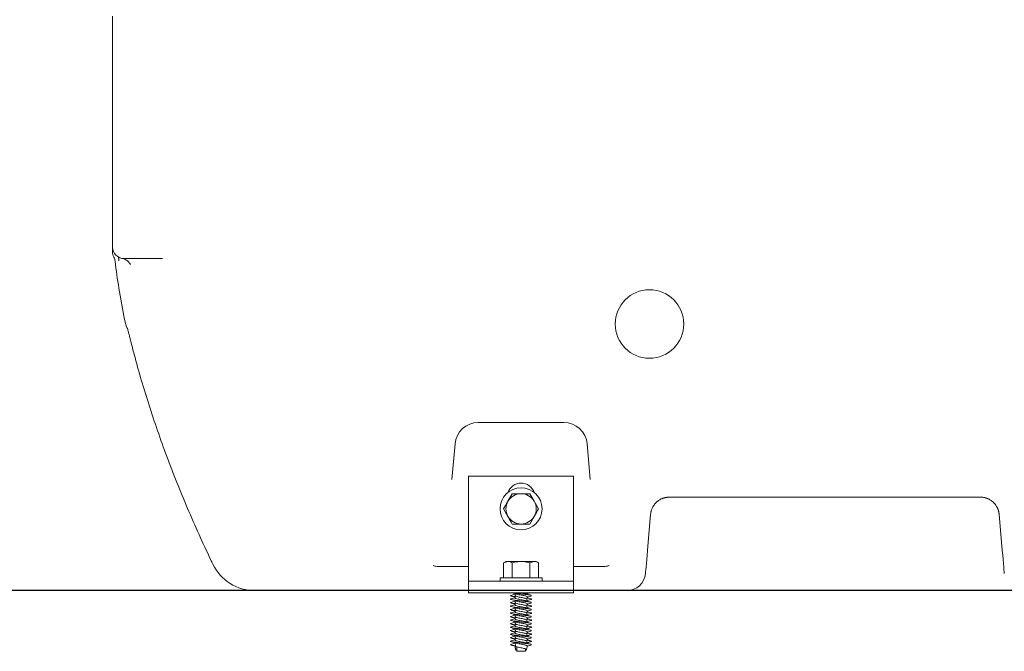
# Model space of a CAD drawing. Units: millimetres. Extents: x 1609 to 3300, y 145 to 2978.
# Drawn here: x 2031 to 2453, y 1728 to 1998 of the extents above; entities that cross this region are included whole.
import ezdxf

# ---------------------------------------------------------------- set-up
doc = ezdxf.new("R2010")
doc.units = ezdxf.units.MM
doc.header["$LTSCALE"] = 15
doc.layers.add('MAßLINIE_MAßZEICHNUNGEN', color=7, linetype='Continuous')
doc.styles.add('SLDTEXTSTYLE0', font='TXT', dxfattribs={"width": 0.7})
doc.dimstyles.new('SLDDIMSTYLE1', dxfattribs={"dimtxt": 79.375, "dimasz": 52.5, "dimexe": 0, "dimexo": 0.0625, "dimgap": 19.84375, "dimtad": 0, "dimdec": 0, "dimrnd": 1e-09, "dimzin": 12, "dimdsep": 46, "dimtxsty": 'SLDTEXTSTYLE0', "dimsah": 1, "dimcen": 0.09, "dimadec": 0, "dimazin": 3, "dimtfac": 1, "dimtdec": 0, "dimtofl": 0, "dimtmove": 0, "dimatfit": 3, "dimfxl": 0, "dimfrac": 2, "dimtolj": 1, "dimtzin": 12, "dimarcsym": 0})

# ---------------------------------------------------------------- blocks, each defined once
blk = doc.blocks.new('_D_5')
at = {"layer": 'MAßLINIE_MAßZEICHNUNGEN', "color": 7}
for p, q in [((2240.34, 2433.77), (1899.37, 2433.77)), ((1914.37, 2433.77), (1914.37, 2200.51)), ((1914.37, 1753.77), (1914.37, 2013.54)), ((2693.93, 1753.77), (1899.37, 1753.77))]:
    blk.add_line(p, q, dxfattribs=at)
for points in [[(1914.37, 2433.77), (1891.87, 2381.27), (1936.87, 2381.27)], [(1914.37, 1753.77), (1936.87, 1806.27), (1891.87, 1806.27)]]:
    blk.add_solid(points, dxfattribs=at)
at = {"layer": 'MAßLINIE_MAßZEICHNUNGEN', "color": 7, "insert": (1871.87, 2013.54), "char_height": 79.375, "attachment_point": 1, "rotation": 90, "style": 'SLDTEXTSTYLE0'}
blk.add_mtext('680', dxfattribs=at)
blk = doc.blocks.new('_D_6')
at = {"layer": 'MAßLINIE_MAßZEICHNUNGEN', "color": 7}
for p, q in [((2163.84, 2523.77), (1692.13, 2523.77)), ((1707.13, 2523.77), (1707.13, 2237.84)), ((1707.13, 1753.77), (1707.13, 2074.97)), ((2693.93, 1753.77), (1692.13, 1753.77))]:
    blk.add_line(p, q, dxfattribs=at)
for points in [[(1707.13, 2523.77), (1684.63, 2471.27), (1729.63, 2471.27)], [(1707.13, 1753.77), (1729.63, 1806.27), (1684.63, 1806.27)]]:
    blk.add_solid(points, dxfattribs=at)
at = {"layer": 'MAßLINIE_MAßZEICHNUNGEN', "color": 7, "insert": (1664.63, 2074.97), "char_height": 79.375, "attachment_point": 1, "rotation": 90, "style": 'SLDTEXTSTYLE0'}
blk.add_mtext('770', dxfattribs=at)

msp = doc.modelspace()

# ---------------------------------------------------------------- linework, layer by layer
at = {"color": 7, "linetype": 'Continuous', "lineweight": 18}
for p, q in [((2070.84, 1997.72), (2070.84, 1999.81)), ((2070.84, 1914.86), (2070.84, 1997.72)), ((2070.84, 1900.91), (2070.84, 1914.86)), ((2070.84, 1914.78), (2070.84, 1914.86)), ((2092.28, 1895.91), (2075.84, 1895.91)), ((2073.58, 1883.26), (2075.93, 1869.91)), ((2264.18, 1825.77), (2227.51, 1825.77)), ((2217.54, 1816.64), (2216.21, 1801.38)), ((2275.48, 1801.38), (2274.14, 1816.64)), ((2223.34, 1802.77), (2268.34, 1802.77)), ((2223.34, 1762.77), (2223.34, 1802.77)), ((2268.34, 1762.77), (2268.34, 1802.77)), ((2242.09, 1795.27), (2240.21, 1792.02)), ((2442.66, 1793.77), (2309.32, 1793.77)), ((2238.34, 1788.77), (2240.21, 1785.52)), ((2253.35, 1788.77), (2251.47, 1792.02)), ((2249.59, 1782.27), (2251.47, 1785.52)), ((2301.35, 1786.46), (2300, 1770.98)), ((2451.99, 1770.98), (2450.63, 1786.46)), ((2209.9, 1764.14), (2223.34, 1764.14)), ((2239.34, 1766.27), (2238.34, 1765.68)), ((2238.34, 1765.68), (2240.21, 1766.27)), ((2238.34, 1765.68), (2238.34, 1759.27)), ((2239.34, 1766.27), (2240.21, 1766.27)), ((2240.21, 1766.27), (2245.84, 1766.27)), ((2242.09, 1765.68), (2242.09, 1759.27)), ((2245.84, 1766.27), (2251.47, 1766.27)), ((2249.59, 1765.68), (2251.47, 1766.27)), ((2249.59, 1765.68), (2249.59, 1759.27)), ((2251.47, 1766.27), (2252.34, 1766.27)), ((2253.35, 1765.68), (2252.34, 1766.27)), ((2253.35, 1765.68), (2253.35, 1759.27)), ((2268.34, 1764.14), (2281.79, 1764.14)), ((2223.34, 1757.77), (2223.34, 1762.77)), ((2236.84, 1759.27), (2236.84, 1757.77)), ((2236.84, 1759.27), (2254.84, 1759.27)), ((2254.84, 1757.77), (2254.84, 1759.27)), ((2268.34, 1762.77), (2268.34, 1757.77)), ((2223.34, 1757.77), (2268.34, 1757.77)), ((2223.34, 1757.77), (2223.34, 1752.77)), ((2268.34, 1757.77), (2268.34, 1752.77)), ((2145.65, 1753.77), (2131.8, 1753.77)), ((2202.88, 1753.77), (2145.65, 1753.77)), ((2223.34, 1753.77), (2202.88, 1753.77)), ((2223.34, 1752.77), (2268.34, 1752.77)), ((2243.26, 1752.33), (2243.22, 1752.1)), ((2243.24, 1750.94), (2243.26, 1750.83)), ((2248.43, 1752.33), (2248.47, 1752.56)), ((2248.44, 1750.74), (2248.43, 1750.83)), ((2250.34, 1751.58), (2250.02, 1751.41)), ((2250.27, 1751.67), (2250.13, 1751.71)), ((2291.16, 1753.77), (2268.34, 1753.77)), ((2291.16, 1753.77), (2307.15, 1753.77)), ((2444.84, 1753.77), (2307.15, 1753.77)), ((2444.84, 1753.77), (2460.82, 1753.77)), ((2243.26, 1749.33), (2243.22, 1749.1)), ((2243.26, 1746.33), (2243.22, 1746.1)), ((2243.24, 1747.94), (2243.26, 1747.83)), ((2248.43, 1749.33), (2248.47, 1749.56)), ((2248.44, 1747.74), (2248.43, 1747.83)), ((2248.43, 1746.33), (2248.47, 1746.56)), ((2250.34, 1748.58), (2250.02, 1748.41)), ((2250.27, 1748.67), (2250.13, 1748.71)), ((2243.26, 1743.33), (2243.22, 1743.1)), ((2243.24, 1744.94), (2243.26, 1744.83)), ((2248.44, 1744.74), (2248.43, 1744.83)), ((2248.43, 1743.33), (2248.47, 1743.56)), ((2250.34, 1745.58), (2250.02, 1745.41)), ((2250.34, 1742.58), (2250.02, 1742.41)), ((2250.27, 1745.67), (2250.13, 1745.71)), ((2250.27, 1742.67), (2250.13, 1742.71)), ((2243.26, 1740.33), (2243.22, 1740.1)), ((2243.24, 1741.94), (2243.26, 1741.83)), ((2243.24, 1738.94), (2243.26, 1738.83)), ((2248.44, 1741.74), (2248.43, 1741.83)), ((2248.43, 1740.33), (2248.47, 1740.56)), ((2248.44, 1738.74), (2248.43, 1738.83)), ((2250.34, 1739.58), (2250.02, 1739.41)), ((2250.27, 1739.67), (2250.13, 1739.71)), ((2243.26, 1737.33), (2243.22, 1737.1)), ((2243.26, 1734.33), (2243.22, 1734.1)), ((2243.24, 1735.94), (2243.26, 1735.83)), ((2248.43, 1737.33), (2248.47, 1737.56)), ((2248.44, 1735.74), (2248.43, 1735.83)), ((2248.43, 1734.33), (2248.47, 1734.56)), ((2250.34, 1736.58), (2250.02, 1736.41)), ((2250.27, 1736.67), (2250.13, 1736.71)), ((2250.27, 1733.67), (2250.13, 1733.71)), ((2243.26, 1731.33), (2243.22, 1731.1)), ((2243.24, 1732.94), (2243.26, 1732.83)), ((2243.39, 1730.56), (2243.49, 1729.99)), ((2243.99, 1729.71), (2243.99, 1727.77)), ((2248.44, 1732.74), (2248.43, 1732.83)), ((2248.43, 1731.33), (2248.47, 1731.56)), ((2250.34, 1733.58), (2250.02, 1733.41)), ((2250.34, 1730.58), (2250.02, 1730.41)), ((2250.27, 1730.67), (2250.13, 1730.71)), ((2243.39, 1729.06), (2243.49, 1728.49)), ((2243.99, 1727.77), (2247.69, 1727.77)), ((2247.69, 1727.77), (2247.69, 1728.84)), ((2248.19, 1728.49), (2248.29, 1729.06))]:
    msp.add_line(p, q, dxfattribs=at)
at = {"color": 7, "linetype": 'Continuous', "lineweight": 18, "flags": 128}
for points in [[(2077.06, 1865.95), (2076.64, 1867.1), (2075.93, 1869.91)], [(2300, 1770.98), (2299.82, 1768.96), (2299.66, 1767.07), (2299.51, 1765.35), (2299.38, 1763.88), (2299.27, 1762.68), (2299.19, 1761.79), (2299.15, 1761.25), (2299.13, 1761.07)], [(2452.85, 1761.07), (2452.84, 1761.25), (2452.79, 1761.79), (2452.71, 1762.68), (2452.61, 1763.88), (2452.48, 1765.35), (2452.33, 1767.07), (2452.16, 1768.96), (2451.99, 1770.98)]]:
    msp.add_lwpolyline(points, dxfattribs=at)
at = {"color": 7, "linetype": 'Continuous', "lineweight": 18}
msp.add_circle((2245.84, 1788.77), 9, dxfattribs=at)
for centre, radius, start, end in [((2075.84, 1900.91), 5, 180, 270), ((2075.84, 1898.87), 5, 179.8726, 207.1861), ((2250.84, 1914.51), 180, 186.2878, 190), ((2227.51, 1815.77), 10, 90, 175), ((2264.18, 1815.77), 10, 5, 90), ((2245.84, 1793.77), 6, 19.4712, 160.5288), ((2245.84, 1788.77), 6.5, 90, 150), ((2245.84, 1788.77), 6.5, 30, 90), ((2245.84, 1788.77), 6.5, 150, 210), ((2245.84, 1788.77), 6.5, 330, 30), ((2245.84, 1788.77), 6.5, 210, 270), ((2245.84, 1788.77), 6.5, 270, 330), ((2131.8, 1773.77), 20, 205.6307, 270), ((2291.16, 1761.77), 8, 270, 355)]:
    msp.add_arc(centre, radius, start, end, dxfattribs=at)
msp.add_ellipse((2300.84, 1867.92), major_axis=(0, 14.67), ratio=0.999942, dxfattribs=at)
for points, knots in [([(2070.84, 1900.17), (2070.84, 1900.2), (2070.84, 1900.23), (2070.84, 1900.53), (2070.84, 1900.56)], [0, 0, 0, 0, 0.916817, 1, 1, 1, 1]), ([(2070.84, 1898.94), (2070.84, 1898.91), (2070.84, 1898.81), (2070.84, 1899.32), (2070.84, 1899.86), (2070.84, 1900.12), (2070.84, 1900.17)], [0, 0, 0, 0, 0.1611078, 0.5790742, 0.9158149, 1, 1, 1, 1]), ([(2071.38, 1896.58), (2071.53, 1896.26), (2071.8, 1895.7), (2071.87, 1895.07), (2071.9, 1894.8)], [0, 0, 0, 0, 0.5535005, 1, 1, 1, 1]), ([(2073.43, 1896.63), (2073.44, 1896.54), (2073.47, 1895.83), (2073.49, 1895.4), (2073.5, 1895.03)], [0, 0, 0, 0, 0.123919, 1, 1, 1, 1]), ([(2074.99, 1895.97), (2075.02, 1895.97), (2075.42, 1895.94), (2076.1, 1895.67), (2076.94, 1895.21), (2077.57, 1894.67), (2078, 1894.16), (2078.27, 1893.75), (2078.41, 1893.47), (2078.46, 1893.35), (2078.45, 1893.36), (2078.45, 1893.37)], [0, 0, 0, 0, 0.015479, 0.168984, 0.309443, 0.438332, 0.556866, 0.671691, 0.794424, 0.935439, 1, 1, 1, 1]), ([(2077.09, 1866.43), (2077.09, 1866.43), (2077.09, 1866.44), (2077.16, 1866.19), (2077.31, 1865.69), (2077.53, 1864.86), (2077.85, 1863.68), (2078.21, 1862.28), (2078.5, 1861.13), (2078.63, 1860.6)], [0, 0, 0, 0, 0.056115, 0.174301, 0.314778, 0.475387, 0.651271, 0.83969, 1, 1, 1, 1]), ([(2078.62, 1860.63), (2079.11, 1858.72), (2080.51, 1853.22), (2083.08, 1844.08), (2086.41, 1833.19), (2090.06, 1822.23), (2094.03, 1811.21), (2098.32, 1800.12), (2102.92, 1788.97), (2107.76, 1777.94), (2111.45, 1769.98), (2113.46, 1765.76), (2113.77, 1765.11)], [0, 0, 0, 0, 0.061036, 0.175834, 0.290836, 0.406106, 0.521634, 0.637406, 0.753412, 0.869636, 0.980078, 1, 1, 1, 1]), ([(2245.84, 1795.27), (2245.5, 1795.27), (2244.23, 1795.27), (2242.99, 1795.27), (2242.09, 1795.27)], [0, 0, 0, 0, 0.268635, 1, 1, 1, 1]), ([(2249.59, 1795.27), (2249.28, 1795.27), (2248.06, 1795.27), (2246.79, 1795.27), (2245.84, 1795.27)], [0, 0, 0, 0, 0.257548, 1, 1, 1, 1]), ([(2251.47, 1792.02), (2251.43, 1792.09), (2250.79, 1793.19), (2250.17, 1794.27), (2249.59, 1795.27)], [0, 0, 0, 0, 0.0702137, 1, 1, 1, 1]), ([(2309.32, 1793.77), (2309.24, 1793.76), (2309.07, 1793.76), (2308.81, 1793.75), (2308.56, 1793.73), (2308.31, 1793.7), (2308.06, 1793.67), (2307.81, 1793.62), (2307.57, 1793.57), (2307.32, 1793.51), (2307.08, 1793.45), (2306.84, 1793.37), (2306.61, 1793.29), (2306.38, 1793.2), (2306.15, 1793.11), (2305.58, 1792.85), (2304.67, 1792.32), (2303.83, 1791.61), (2303.21, 1790.95), (2302.8, 1790.42), (2302.44, 1789.86), (2302.16, 1789.34), (2301.94, 1788.87), (2301.76, 1788.4), (2301.61, 1787.92), (2301.49, 1787.44), (2301.41, 1786.95), (2301.37, 1786.63), (2301.35, 1786.46)], [0, 0, 0, 0, 0.0194801, 0.038923, 0.0583406, 0.0777451, 0.0971486, 0.1165631, 0.1360007, 0.1554735, 0.1749933, 0.1945721, 0.2142217, 0.2339536, 0.2537795, 0.2737105, 0.3861954, 0.5147598, 0.5631975, 0.630432, 0.6974702, 0.7457112, 0.7907455, 0.8346526, 0.8774793, 0.9192759, 0.9600968, 1, 1, 1, 1]), ([(2450.63, 1786.46), (2450.62, 1786.54), (2450.61, 1786.71), (2450.58, 1786.95), (2450.54, 1787.19), (2450.49, 1787.43), (2450.43, 1787.68), (2450.37, 1787.92), (2450.3, 1788.16), (2450.22, 1788.39), (2450.13, 1788.63), (2450.04, 1788.86), (2449.94, 1789.1), (2449.79, 1789.41), (2449.55, 1789.86), (2449.18, 1790.42), (2448.77, 1790.95), (2448.16, 1791.61), (2447.32, 1792.32), (2446.34, 1792.89), (2445.61, 1793.21), (2445.14, 1793.38), (2444.66, 1793.52), (2444.17, 1793.63), (2443.68, 1793.71), (2443.17, 1793.76), (2442.83, 1793.76), (2442.66, 1793.77)], [0, 0, 0, 0, 0.019841, 0.039905, 0.060198, 0.080729, 0.101505, 0.122531, 0.143816, 0.165366, 0.187186, 0.209282, 0.231661, 0.254328, 0.302551, 0.369609, 0.436825, 0.485283, 0.613822, 0.726337, 0.766081, 0.805451, 0.84454, 0.883444, 0.922257, 0.961077, 1, 1, 1, 1]), ([(2240.21, 1792.02), (2240.17, 1791.94), (2239.53, 1790.84), (2238.91, 1789.77), (2238.34, 1788.77)], [0, 0, 0, 0, 0.070215, 1, 1, 1, 1]), ([(2251.47, 1785.52), (2251.52, 1785.59), (2252.15, 1786.69), (2252.77, 1787.77), (2253.35, 1788.77)], [0, 0, 0, 0, 0.070215, 1, 1, 1, 1]), ([(2240.21, 1785.52), (2240.26, 1785.44), (2240.89, 1784.34), (2241.51, 1783.27), (2242.09, 1782.27)], [0, 0, 0, 0, 0.070214, 1, 1, 1, 1]), ([(2242.09, 1782.27), (2242.99, 1782.27), (2244.23, 1782.27), (2245.5, 1782.27), (2245.84, 1782.27)], [0, 0, 0, 0, 0.731365, 1, 1, 1, 1]), ([(2245.84, 1782.27), (2246.79, 1782.27), (2248.06, 1782.27), (2249.28, 1782.27), (2249.59, 1782.27)], [0, 0, 0, 0, 0.742452, 1, 1, 1, 1]), ([(2209.9, 1764.14), (2209.56, 1764.16), (2208.96, 1764.2), (2208.4, 1764.42), (2208.17, 1764.54), (2208.17, 1764.54)], [0, 0, 0, 0, 0.558829, 0.992155, 1, 1, 1, 1]), ([(2240.21, 1766.27), (2240.26, 1766.26), (2240.89, 1766.26), (2241.51, 1765.96), (2242.09, 1765.68)], [0, 0, 0, 0, 0.070205, 1, 1, 1, 1]), ([(2242.09, 1765.68), (2242.4, 1765.77), (2243.63, 1766.11), (2244.9, 1766.2), (2245.84, 1766.27)], [0, 0, 0, 0, 0.257551, 1, 1, 1, 1]), ([(2245.84, 1766.27), (2246.18, 1766.26), (2247.45, 1766.22), (2248.69, 1765.91), (2249.59, 1765.68)], [0, 0, 0, 0, 0.268633, 1, 1, 1, 1]), ([(2251.47, 1766.27), (2251.52, 1766.26), (2252.15, 1766.26), (2252.77, 1765.96), (2253.35, 1765.68)], [0, 0, 0, 0, 0.070219, 1, 1, 1, 1]), ([(2283.52, 1764.54), (2283.51, 1764.54), (2283.29, 1764.42), (2282.73, 1764.2), (2282.13, 1764.16), (2281.79, 1764.14)], [0, 0, 0, 0, 0.007844, 0.432417, 1, 1, 1, 1]), ([(2241.49, 1751.67), (2241.43, 1751.64), (2241.23, 1751.54), (2241.61, 1751.41), (2242.34, 1751.25), (2243.08, 1751.15), (2243.31, 1751.13)], [0, 0, 0, 0, 0.162409, 0.49917, 0.846948, 1, 1, 1, 1]), ([(2243.23, 1752.19), (2242.94, 1752.11), (2242.34, 1751.93), (2241.73, 1751.76), (2241.41, 1751.67)], [0, 0, 0, 0, 0.4775365, 1, 1, 1, 1]), ([(2243.27, 1750.75), (2243.07, 1750.69), (2242.53, 1750.52), (2241.97, 1750.36), (2241.63, 1750.26)], [0, 0, 0, 0, 0.383054, 1, 1, 1, 1]), ([(2241.65, 1751.41), (2242, 1751.31), (2242.54, 1751.16), (2243.06, 1750.99), (2243.24, 1750.94)], [0, 0, 0, 0, 0.655598, 1, 1, 1, 1]), ([(2242.15, 1752.77), (2242.34, 1752.71), (2242.86, 1752.56), (2243.36, 1752.4), (2243.67, 1752.3)], [0, 0, 0, 0, 0.368368, 1, 1, 1, 1]), ([(2242.38, 1752.77), (2242.47, 1752.75), (2242.87, 1752.66), (2244.1, 1752.51), (2245.84, 1752.35), (2247.61, 1752.14), (2249.11, 1751.96), (2250.04, 1751.8), (2250.15, 1751.7), (2250.19, 1751.67)], [0, 0, 0, 0, 0.049353, 0.222694, 0.390537, 0.565419, 0.73575, 0.916232, 1, 1, 1, 1]), ([(2243.23, 1750.6), (2243.23, 1750.59), (2243.15, 1750.52), (2243.38, 1750.41), (2243.93, 1750.21), (2244.81, 1750.02), (2245.84, 1749.85), (2246.88, 1749.64), (2247.73, 1749.46), (2248.25, 1749.32), (2248.32, 1749.24), (2248.33, 1749.21)], [0, 0, 0, 0, 0.012688, 0.144544, 0.280901, 0.417262, 0.549119, 0.686746, 0.82064, 0.954532, 1, 1, 1, 1]), ([(2243.39, 1751.58), (2243.36, 1751.42), (2243.3, 1751.09), (2243.25, 1750.77), (2243.22, 1750.6)], [0, 0, 0, 0, 0.491438, 1, 1, 1, 1]), ([(2243.24, 1752.44), (2243.26, 1752.31), (2243.31, 1752.02), (2243.36, 1751.73), (2243.39, 1751.56)], [0, 0, 0, 0, 0.427118, 1, 1, 1, 1]), ([(2243.4, 1751.57), (2243.44, 1751.51), (2243.51, 1751.4), (2244.07, 1751.21), (2244.88, 1751.01), (2245.85, 1750.85), (2246.8, 1750.64), (2247.63, 1750.46), (2248.14, 1750.28), (2248.36, 1750.14), (2248.29, 1750.07), (2248.28, 1750.07)], [0, 0, 0, 0, 0.1152433, 0.2415768, 0.3679055, 0.4900331, 0.6175523, 0.7415753, 0.865603, 0.9931226, 1, 1, 1, 1]), ([(2243.7, 1752.31), (2243.79, 1752.27), (2244.05, 1752.18), (2244.82, 1752.01), (2245.63, 1751.88), (2246.38, 1751.74), (2247.05, 1751.6), (2247.79, 1751.45), (2248.31, 1751.28), (2248.54, 1751.13), (2248.46, 1751.07), (2248.45, 1751.06)], [0, 0, 0, 0, 0.0770094, 0.2302493, 0.3784263, 0.43752, 0.5631405, 0.6844112, 0.8348763, 0.9895384, 1, 1, 1, 1]), ([(2246.24, 1752.77), (2246.45, 1752.73), (2247, 1752.62), (2247.73, 1752.46), (2248.25, 1752.32), (2248.32, 1752.24), (2248.33, 1752.21)], [0, 0, 0, 0, 0.209585, 0.547431, 0.885274, 1, 1, 1, 1]), ([(2248.28, 1752.77), (2248.4, 1752.7), (2248.53, 1752.63), (2248.46, 1752.57), (2248.45, 1752.56)], [0, 0, 0, 0, 0.933608, 1, 1, 1, 1]), ([(2248.29, 1750.08), (2248.32, 1750.24), (2248.38, 1750.57), (2248.44, 1750.9), (2248.47, 1751.06)], [0, 0, 0, 0, 0.49166, 1, 1, 1, 1]), ([(2248.45, 1752.19), (2248.43, 1752.33), (2248.39, 1752.52), (2248.36, 1752.71), (2248.35, 1752.77)], [0, 0, 0, 0, 0.712605, 1, 1, 1, 1]), ([(2249.72, 1751.83), (2249.59, 1751.86), (2249.14, 1751.99), (2248.69, 1752.12), (2248.38, 1752.21)], [0, 0, 0, 0, 0.299176, 1, 1, 1, 1]), ([(2248.38, 1750.54), (2248.6, 1750.51), (2249.33, 1750.43), (2250.11, 1750.28), (2250.42, 1750.07), (2250.31, 1749.96), (2249.96, 1749.89), (2249.94, 1749.89)], [0, 0, 0, 0, 0.127016, 0.410532, 0.70162, 0.981, 1, 1, 1, 1]), ([(2248.41, 1750.92), (2248.6, 1750.99), (2249.13, 1751.15), (2249.68, 1751.31), (2250.03, 1751.41)], [0, 0, 0, 0, 0.358729, 1, 1, 1, 1]), ([(2248.44, 1752.44), (2248.62, 1752.49), (2248.97, 1752.6), (2249.34, 1752.71), (2249.53, 1752.77)], [0, 0, 0, 0, 0.482518, 1, 1, 1, 1]), ([(2250.05, 1750.26), (2249.71, 1750.36), (2249.16, 1750.52), (2248.64, 1750.68), (2248.44, 1750.74)], [0, 0, 0, 0, 0.62832, 1, 1, 1, 1]), ([(2241.49, 1748.67), (2241.43, 1748.64), (2241.23, 1748.54), (2241.61, 1748.41), (2242.34, 1748.25), (2243.08, 1748.15), (2243.31, 1748.13)], [0, 0, 0, 0, 0.162409, 0.49917, 0.846948, 1, 1, 1, 1]), ([(2241.66, 1750.26), (2241.51, 1750.2), (2241.2, 1750.07), (2241.59, 1749.91), (2242.57, 1749.71), (2244.08, 1749.51), (2245.84, 1749.35), (2247.61, 1749.14), (2249.11, 1748.96), (2250.04, 1748.8), (2250.15, 1748.7), (2250.19, 1748.67)], [0, 0, 0, 0, 0.1106733, 0.226222, 0.345551, 0.4648832, 0.5804308, 0.700824, 0.8180839, 0.9423325, 1, 1, 1, 1]), ([(2241.66, 1747.26), (2241.51, 1747.2), (2241.2, 1747.07), (2241.59, 1746.91), (2242.57, 1746.71), (2244.08, 1746.51), (2245.84, 1746.35), (2247.61, 1746.14), (2249.11, 1745.96), (2250.04, 1745.8), (2250.15, 1745.7), (2250.19, 1745.67)], [0, 0, 0, 0, 0.110673, 0.226222, 0.345551, 0.464883, 0.580431, 0.700824, 0.818084, 0.942332, 1, 1, 1, 1]), ([(2243.23, 1749.19), (2242.94, 1749.11), (2242.34, 1748.93), (2241.73, 1748.76), (2241.41, 1748.67)], [0, 0, 0, 0, 0.4775375, 1, 1, 1, 1]), ([(2243.27, 1747.75), (2243.07, 1747.69), (2242.53, 1747.52), (2241.97, 1747.36), (2241.63, 1747.26)], [0, 0, 0, 0, 0.383054, 1, 1, 1, 1]), ([(2241.65, 1748.41), (2242, 1748.31), (2242.54, 1748.16), (2243.06, 1747.99), (2243.24, 1747.94)], [0, 0, 0, 0, 0.655601, 1, 1, 1, 1]), ([(2241.72, 1749.89), (2242.06, 1749.79), (2242.72, 1749.6), (2243.36, 1749.4), (2243.67, 1749.3)], [0, 0, 0, 0, 0.506242, 1, 1, 1, 1]), ([(2241.72, 1746.89), (2242.06, 1746.79), (2242.72, 1746.6), (2243.36, 1746.4), (2243.67, 1746.3)], [0, 0, 0, 0, 0.506244, 1, 1, 1, 1]), ([(2243.23, 1747.6), (2243.23, 1747.59), (2243.15, 1747.52), (2243.38, 1747.41), (2243.93, 1747.21), (2244.81, 1747.02), (2245.84, 1746.85), (2246.88, 1746.64), (2247.73, 1746.46), (2248.25, 1746.32), (2248.32, 1746.24), (2248.33, 1746.21)], [0, 0, 0, 0, 0.012688, 0.144544, 0.2809, 0.417262, 0.549119, 0.686746, 0.82064, 0.954533, 1, 1, 1, 1]), ([(2243.39, 1748.58), (2243.36, 1748.42), (2243.3, 1748.09), (2243.25, 1747.77), (2243.22, 1747.6)], [0, 0, 0, 0, 0.491445, 1, 1, 1, 1]), ([(2243.24, 1749.44), (2243.26, 1749.31), (2243.31, 1749.02), (2243.36, 1748.73), (2243.39, 1748.56)], [0, 0, 0, 0, 0.427108, 1, 1, 1, 1]), ([(2243.24, 1746.44), (2243.26, 1746.31), (2243.31, 1746.02), (2243.36, 1745.73), (2243.39, 1745.56)], [0, 0, 0, 0, 0.427118, 1, 1, 1, 1]), ([(2243.4, 1748.57), (2243.44, 1748.51), (2243.51, 1748.4), (2244.07, 1748.21), (2244.88, 1748.01), (2245.85, 1747.85), (2246.8, 1747.64), (2247.63, 1747.46), (2248.14, 1747.28), (2248.36, 1747.14), (2248.29, 1747.07), (2248.28, 1747.07)], [0, 0, 0, 0, 0.115243, 0.241577, 0.367906, 0.490033, 0.617552, 0.741575, 0.865603, 0.993122, 1, 1, 1, 1]), ([(2243.7, 1749.31), (2243.79, 1749.27), (2244.05, 1749.18), (2244.82, 1749.01), (2245.63, 1748.88), (2246.38, 1748.74), (2247.05, 1748.6), (2247.79, 1748.45), (2248.31, 1748.28), (2248.54, 1748.13), (2248.46, 1748.07), (2248.45, 1748.06)], [0, 0, 0, 0, 0.0770098, 0.2302496, 0.3784266, 0.4375202, 0.5631403, 0.6844114, 0.834876, 0.989538, 1, 1, 1, 1]), ([(2243.7, 1746.31), (2243.79, 1746.27), (2244.05, 1746.18), (2244.82, 1746.01), (2245.63, 1745.88), (2246.38, 1745.74), (2247.05, 1745.6), (2247.79, 1745.45), (2248.31, 1745.28), (2248.54, 1745.13), (2248.46, 1745.07), (2248.45, 1745.06)], [0, 0, 0, 0, 0.07701, 0.230249, 0.378427, 0.43752, 0.563141, 0.684411, 0.834876, 0.989538, 1, 1, 1, 1]), ([(2248.45, 1749.19), (2248.43, 1749.33), (2248.37, 1749.63), (2248.32, 1749.93), (2248.29, 1750.1)], [0, 0, 0, 0, 0.449468, 1, 1, 1, 1]), ([(2248.29, 1747.08), (2248.32, 1747.24), (2248.38, 1747.57), (2248.44, 1747.9), (2248.47, 1748.06)], [0, 0, 0, 0, 0.491653, 1, 1, 1, 1]), ([(2248.45, 1746.19), (2248.43, 1746.33), (2248.37, 1746.63), (2248.32, 1746.93), (2248.29, 1747.1)], [0, 0, 0, 0, 0.4494524, 1, 1, 1, 1]), ([(2249.72, 1748.83), (2249.59, 1748.86), (2249.14, 1748.99), (2248.69, 1749.12), (2248.38, 1749.21)], [0, 0, 0, 0, 0.299173, 1, 1, 1, 1]), ([(2248.38, 1747.54), (2248.6, 1747.51), (2249.33, 1747.43), (2250.11, 1747.28), (2250.42, 1747.07), (2250.31, 1746.96), (2249.96, 1746.89), (2249.94, 1746.89)], [0, 0, 0, 0, 0.127016, 0.410532, 0.70162, 0.981, 1, 1, 1, 1]), ([(2248.41, 1747.92), (2248.6, 1747.99), (2249.13, 1748.15), (2249.68, 1748.31), (2250.03, 1748.41)], [0, 0, 0, 0, 0.3587285, 1, 1, 1, 1]), ([(2248.44, 1749.44), (2248.62, 1749.49), (2249.11, 1749.65), (2249.63, 1749.8), (2249.96, 1749.89)], [0, 0, 0, 0, 0.3465712, 1, 1, 1, 1]), ([(2250.05, 1747.26), (2249.71, 1747.36), (2249.16, 1747.52), (2248.64, 1747.68), (2248.44, 1747.74)], [0, 0, 0, 0, 0.62832, 1, 1, 1, 1]), ([(2248.44, 1746.44), (2248.62, 1746.49), (2249.11, 1746.65), (2249.63, 1746.8), (2249.96, 1746.89)], [0, 0, 0, 0, 0.346569, 1, 1, 1, 1]), ([(2241.49, 1745.67), (2241.39, 1745.64), (2241.29, 1745.6), (2241.35, 1745.57), (2241.35, 1745.57)], [0, 0, 0, 0, 0.929954, 1, 1, 1, 1]), ([(2241.49, 1742.67), (2241.43, 1742.64), (2241.23, 1742.54), (2241.61, 1742.41), (2242.34, 1742.25), (2243.08, 1742.15), (2243.31, 1742.13)], [0, 0, 0, 0, 0.162409, 0.49917, 0.846948, 1, 1, 1, 1]), ([(2241.66, 1744.26), (2241.51, 1744.2), (2241.2, 1744.07), (2241.59, 1743.91), (2242.57, 1743.71), (2244.08, 1743.51), (2245.84, 1743.35), (2247.61, 1743.14), (2249.11, 1742.96), (2250.04, 1742.8), (2250.15, 1742.7), (2250.19, 1742.67)], [0, 0, 0, 0, 0.110673, 0.226222, 0.345551, 0.464883, 0.580431, 0.700824, 0.818084, 0.942332, 1, 1, 1, 1]), ([(2243.23, 1746.19), (2242.94, 1746.11), (2242.34, 1745.93), (2241.73, 1745.76), (2241.41, 1745.67)], [0, 0, 0, 0, 0.4775365, 1, 1, 1, 1]), ([(2243.23, 1743.19), (2242.94, 1743.11), (2242.34, 1742.93), (2241.73, 1742.76), (2241.41, 1742.67)], [0, 0, 0, 0, 0.4775375, 1, 1, 1, 1]), ([(2243.27, 1744.75), (2243.07, 1744.69), (2242.53, 1744.52), (2241.97, 1744.36), (2241.63, 1744.26)], [0, 0, 0, 0, 0.383054, 1, 1, 1, 1]), ([(2241.65, 1745.41), (2242, 1745.31), (2242.54, 1745.16), (2243.06, 1744.99), (2243.24, 1744.94)], [0, 0, 0, 0, 0.655601, 1, 1, 1, 1]), ([(2241.65, 1742.41), (2242, 1742.31), (2242.54, 1742.16), (2243.06, 1741.99), (2243.24, 1741.94)], [0, 0, 0, 0, 0.655601, 1, 1, 1, 1]), ([(2241.66, 1745.41), (2241.67, 1745.41), (2241.79, 1745.35), (2242.36, 1745.25), (2243.09, 1745.15), (2243.31, 1745.13)], [0, 0, 0, 0, 0.025879, 0.702313, 1, 1, 1, 1]), ([(2241.72, 1743.89), (2242.06, 1743.79), (2242.72, 1743.6), (2243.36, 1743.4), (2243.67, 1743.3)], [0, 0, 0, 0, 0.506242, 1, 1, 1, 1]), ([(2243.23, 1744.6), (2243.23, 1744.59), (2243.15, 1744.52), (2243.38, 1744.41), (2243.93, 1744.21), (2244.81, 1744.02), (2245.84, 1743.85), (2246.88, 1743.64), (2247.73, 1743.46), (2248.25, 1743.32), (2248.32, 1743.24), (2248.33, 1743.21)], [0, 0, 0, 0, 0.012688, 0.144544, 0.280901, 0.417263, 0.549119, 0.686746, 0.82064, 0.954532, 1, 1, 1, 1]), ([(2243.39, 1745.58), (2243.36, 1745.42), (2243.3, 1745.09), (2243.25, 1744.77), (2243.22, 1744.6)], [0, 0, 0, 0, 0.491438, 1, 1, 1, 1]), ([(2243.39, 1742.58), (2243.36, 1742.42), (2243.3, 1742.09), (2243.25, 1741.77), (2243.22, 1741.6)], [0, 0, 0, 0, 0.491445, 1, 1, 1, 1]), ([(2243.24, 1743.44), (2243.26, 1743.31), (2243.31, 1743.02), (2243.36, 1742.73), (2243.39, 1742.56)], [0, 0, 0, 0, 0.427108, 1, 1, 1, 1]), ([(2243.4, 1745.57), (2243.44, 1745.51), (2243.51, 1745.4), (2244.07, 1745.21), (2244.88, 1745.01), (2245.85, 1744.85), (2246.8, 1744.64), (2247.63, 1744.46), (2248.14, 1744.28), (2248.36, 1744.14), (2248.29, 1744.07), (2248.28, 1744.07)], [0, 0, 0, 0, 0.115243, 0.241577, 0.367906, 0.490033, 0.617552, 0.741575, 0.865603, 0.993123, 1, 1, 1, 1]), ([(2243.4, 1742.57), (2243.44, 1742.51), (2243.51, 1742.4), (2244.07, 1742.21), (2244.88, 1742.01), (2245.85, 1741.85), (2246.8, 1741.64), (2247.63, 1741.46), (2248.14, 1741.28), (2248.36, 1741.14), (2248.29, 1741.07), (2248.28, 1741.07)], [0, 0, 0, 0, 0.115243, 0.241577, 0.367906, 0.490033, 0.617552, 0.741575, 0.865603, 0.993122, 1, 1, 1, 1]), ([(2243.7, 1743.31), (2243.79, 1743.27), (2244.05, 1743.18), (2244.82, 1743.01), (2245.63, 1742.88), (2246.38, 1742.74), (2247.05, 1742.6), (2247.79, 1742.45), (2248.31, 1742.28), (2248.54, 1742.13), (2248.46, 1742.07), (2248.45, 1742.06)], [0, 0, 0, 0, 0.07701, 0.23025, 0.378427, 0.43752, 0.563141, 0.684411, 0.834876, 0.989538, 1, 1, 1, 1]), ([(2248.29, 1744.08), (2248.32, 1744.24), (2248.38, 1744.57), (2248.44, 1744.9), (2248.47, 1745.06)], [0, 0, 0, 0, 0.49166, 1, 1, 1, 1]), ([(2248.45, 1743.19), (2248.43, 1743.33), (2248.37, 1743.63), (2248.32, 1743.93), (2248.29, 1744.1)], [0, 0, 0, 0, 0.449468, 1, 1, 1, 1]), ([(2248.29, 1741.08), (2248.32, 1741.24), (2248.38, 1741.57), (2248.44, 1741.9), (2248.47, 1742.06)], [0, 0, 0, 0, 0.49166, 1, 1, 1, 1]), ([(2249.72, 1745.83), (2249.59, 1745.86), (2249.14, 1745.99), (2248.69, 1746.12), (2248.38, 1746.21)], [0, 0, 0, 0, 0.299176, 1, 1, 1, 1]), ([(2248.38, 1744.54), (2248.6, 1744.51), (2249.33, 1744.43), (2250.11, 1744.28), (2250.42, 1744.07), (2250.31, 1743.96), (2249.96, 1743.89), (2249.94, 1743.89)], [0, 0, 0, 0, 0.127016, 0.410532, 0.70162, 0.981, 1, 1, 1, 1]), ([(2249.72, 1742.83), (2249.59, 1742.86), (2249.14, 1742.99), (2248.69, 1743.12), (2248.38, 1743.21)], [0, 0, 0, 0, 0.299173, 1, 1, 1, 1]), ([(2248.41, 1744.92), (2248.6, 1744.99), (2249.13, 1745.15), (2249.68, 1745.31), (2250.03, 1745.41)], [0, 0, 0, 0, 0.358727, 1, 1, 1, 1]), ([(2248.41, 1741.92), (2248.6, 1741.99), (2249.13, 1742.15), (2249.68, 1742.31), (2250.03, 1742.41)], [0, 0, 0, 0, 0.3587285, 1, 1, 1, 1]), ([(2250.05, 1744.26), (2249.71, 1744.36), (2249.16, 1744.52), (2248.64, 1744.68), (2248.44, 1744.74)], [0, 0, 0, 0, 0.62832, 1, 1, 1, 1]), ([(2248.44, 1743.44), (2248.62, 1743.49), (2249.11, 1743.65), (2249.63, 1743.8), (2249.96, 1743.89)], [0, 0, 0, 0, 0.3465712, 1, 1, 1, 1]), ([(2241.49, 1739.67), (2241.43, 1739.64), (2241.23, 1739.54), (2241.61, 1739.41), (2242.34, 1739.25), (2243.08, 1739.15), (2243.31, 1739.13)], [0, 0, 0, 0, 0.162409, 0.49917, 0.846948, 1, 1, 1, 1]), ([(2241.66, 1741.26), (2241.51, 1741.2), (2241.2, 1741.07), (2241.59, 1740.91), (2242.57, 1740.71), (2244.08, 1740.51), (2245.84, 1740.35), (2247.61, 1740.14), (2249.11, 1739.96), (2250.04, 1739.8), (2250.15, 1739.7), (2250.19, 1739.67)], [0, 0, 0, 0, 0.110673, 0.226222, 0.345551, 0.464883, 0.580431, 0.700824, 0.818084, 0.942332, 1, 1, 1, 1]), ([(2241.66, 1738.26), (2241.51, 1738.2), (2241.2, 1738.07), (2241.59, 1737.91), (2242.57, 1737.71), (2244.08, 1737.51), (2245.84, 1737.35), (2247.61, 1737.14), (2249.11, 1736.96), (2250.04, 1736.8), (2250.15, 1736.7), (2250.19, 1736.67)], [0, 0, 0, 0, 0.110673, 0.226222, 0.345551, 0.464883, 0.580431, 0.700824, 0.818084, 0.942332, 1, 1, 1, 1]), ([(2243.23, 1740.19), (2242.94, 1740.11), (2242.34, 1739.93), (2241.73, 1739.76), (2241.41, 1739.67)], [0, 0, 0, 0, 0.477535, 1, 1, 1, 1]), ([(2243.27, 1741.75), (2243.07, 1741.69), (2242.53, 1741.52), (2241.97, 1741.36), (2241.63, 1741.26)], [0, 0, 0, 0, 0.383054, 1, 1, 1, 1]), ([(2243.27, 1738.75), (2243.07, 1738.69), (2242.53, 1738.52), (2241.97, 1738.36), (2241.63, 1738.26)], [0, 0, 0, 0, 0.383051, 1, 1, 1, 1]), ([(2241.65, 1739.41), (2242, 1739.31), (2242.54, 1739.16), (2243.06, 1738.99), (2243.24, 1738.94)], [0, 0, 0, 0, 0.655601, 1, 1, 1, 1]), ([(2241.72, 1740.89), (2242.06, 1740.79), (2242.72, 1740.6), (2243.36, 1740.4), (2243.67, 1740.3)], [0, 0, 0, 0, 0.506242, 1, 1, 1, 1]), ([(2241.72, 1737.89), (2242.06, 1737.79), (2242.72, 1737.6), (2243.36, 1737.4), (2243.67, 1737.3)], [0, 0, 0, 0, 0.506244, 1, 1, 1, 1]), ([(2243.23, 1741.6), (2243.23, 1741.59), (2243.15, 1741.52), (2243.38, 1741.41), (2243.93, 1741.21), (2244.81, 1741.02), (2245.84, 1740.85), (2246.88, 1740.64), (2247.73, 1740.46), (2248.25, 1740.32), (2248.32, 1740.24), (2248.33, 1740.21)], [0, 0, 0, 0, 0.012688, 0.144544, 0.2809, 0.417262, 0.549119, 0.686746, 0.82064, 0.954533, 1, 1, 1, 1]), ([(2243.23, 1738.6), (2243.23, 1738.59), (2243.15, 1738.52), (2243.38, 1738.41), (2243.93, 1738.21), (2244.81, 1738.02), (2245.84, 1737.85), (2246.88, 1737.64), (2247.73, 1737.46), (2248.25, 1737.32), (2248.32, 1737.24), (2248.33, 1737.21)], [0, 0, 0, 0, 0.012688, 0.144544, 0.280901, 0.417263, 0.549119, 0.686746, 0.82064, 0.954532, 1, 1, 1, 1]), ([(2243.39, 1739.58), (2243.36, 1739.42), (2243.3, 1739.09), (2243.25, 1738.77), (2243.22, 1738.6)], [0, 0, 0, 0, 0.491445, 1, 1, 1, 1]), ([(2243.24, 1740.44), (2243.26, 1740.31), (2243.31, 1740.02), (2243.36, 1739.73), (2243.39, 1739.56)], [0, 0, 0, 0, 0.427108, 1, 1, 1, 1]), ([(2243.4, 1739.57), (2243.44, 1739.51), (2243.51, 1739.4), (2244.07, 1739.21), (2244.88, 1739.01), (2245.85, 1738.85), (2246.8, 1738.64), (2247.63, 1738.46), (2248.14, 1738.28), (2248.36, 1738.14), (2248.29, 1738.07), (2248.28, 1738.07)], [0, 0, 0, 0, 0.115243, 0.241577, 0.367906, 0.490033, 0.617552, 0.741575, 0.865603, 0.993122, 1, 1, 1, 1]), ([(2243.7, 1740.31), (2243.79, 1740.27), (2244.05, 1740.18), (2244.82, 1740.01), (2245.63, 1739.88), (2246.38, 1739.74), (2247.05, 1739.6), (2247.79, 1739.45), (2248.31, 1739.28), (2248.54, 1739.13), (2248.46, 1739.07), (2248.45, 1739.06)], [0, 0, 0, 0, 0.0770098, 0.2302497, 0.3784267, 0.43752, 0.5631405, 0.6844112, 0.8348763, 0.9895384, 1, 1, 1, 1]), ([(2248.45, 1740.19), (2248.43, 1740.33), (2248.37, 1740.63), (2248.32, 1740.93), (2248.29, 1741.1)], [0, 0, 0, 0, 0.4494611, 1, 1, 1, 1]), ([(2248.29, 1738.08), (2248.32, 1738.24), (2248.38, 1738.57), (2248.44, 1738.9), (2248.47, 1739.06)], [0, 0, 0, 0, 0.49166, 1, 1, 1, 1]), ([(2248.45, 1737.19), (2248.43, 1737.33), (2248.37, 1737.63), (2248.32, 1737.93), (2248.29, 1738.1)], [0, 0, 0, 0, 0.4494524, 1, 1, 1, 1]), ([(2248.38, 1741.54), (2248.6, 1741.51), (2249.33, 1741.43), (2250.11, 1741.28), (2250.42, 1741.07), (2250.31, 1740.96), (2249.96, 1740.89), (2249.94, 1740.89)], [0, 0, 0, 0, 0.127016, 0.410532, 0.70162, 0.981, 1, 1, 1, 1]), ([(2249.72, 1739.83), (2249.59, 1739.86), (2249.14, 1739.99), (2248.69, 1740.12), (2248.38, 1740.21)], [0, 0, 0, 0, 0.299176, 1, 1, 1, 1]), ([(2248.38, 1738.54), (2248.6, 1738.51), (2249.33, 1738.43), (2250.11, 1738.28), (2250.42, 1738.07), (2250.31, 1737.96), (2249.96, 1737.89), (2249.94, 1737.89)], [0, 0, 0, 0, 0.127016, 0.410532, 0.70162, 0.981, 1, 1, 1, 1]), ([(2248.41, 1738.92), (2248.6, 1738.99), (2249.13, 1739.15), (2249.68, 1739.31), (2250.03, 1739.41)], [0, 0, 0, 0, 0.3587285, 1, 1, 1, 1]), ([(2250.05, 1741.26), (2249.71, 1741.36), (2249.16, 1741.52), (2248.64, 1741.68), (2248.44, 1741.74)], [0, 0, 0, 0, 0.62832, 1, 1, 1, 1]), ([(2248.44, 1740.44), (2248.62, 1740.49), (2249.11, 1740.65), (2249.63, 1740.8), (2249.96, 1740.89)], [0, 0, 0, 0, 0.3465712, 1, 1, 1, 1]), ([(2250.05, 1738.26), (2249.71, 1738.36), (2249.16, 1738.52), (2248.64, 1738.68), (2248.44, 1738.74)], [0, 0, 0, 0, 0.628322, 1, 1, 1, 1]), ([(2248.44, 1737.44), (2248.62, 1737.49), (2249.11, 1737.65), (2249.63, 1737.8), (2249.96, 1737.89)], [0, 0, 0, 0, 0.346569, 1, 1, 1, 1]), ([(2241.49, 1736.67), (2241.39, 1736.64), (2241.29, 1736.6), (2241.35, 1736.57), (2241.35, 1736.57)], [0, 0, 0, 0, 0.929952, 1, 1, 1, 1]), ([(2241.49, 1733.67), (2241.43, 1733.64), (2241.23, 1733.54), (2241.61, 1733.41), (2242.34, 1733.25), (2243.08, 1733.15), (2243.31, 1733.13)], [0, 0, 0, 0, 0.162409, 0.49917, 0.846948, 1, 1, 1, 1]), ([(2241.66, 1735.26), (2241.51, 1735.2), (2241.2, 1735.07), (2241.59, 1734.91), (2242.57, 1734.71), (2244.08, 1734.51), (2245.84, 1734.35), (2247.61, 1734.14), (2249.11, 1733.96), (2250.04, 1733.8), (2250.15, 1733.7), (2250.19, 1733.67)], [0, 0, 0, 0, 0.110673, 0.226222, 0.345551, 0.464883, 0.580431, 0.700824, 0.818084, 0.942332, 1, 1, 1, 1]), ([(2243.23, 1737.19), (2242.94, 1737.11), (2242.34, 1736.93), (2241.73, 1736.76), (2241.41, 1736.67)], [0, 0, 0, 0, 0.4775365, 1, 1, 1, 1]), ([(2243.23, 1734.19), (2242.94, 1734.11), (2242.34, 1733.93), (2241.73, 1733.76), (2241.41, 1733.67)], [0, 0, 0, 0, 0.4775375, 1, 1, 1, 1]), ([(2243.27, 1735.75), (2243.07, 1735.69), (2242.53, 1735.52), (2241.97, 1735.36), (2241.63, 1735.26)], [0, 0, 0, 0, 0.383054, 1, 1, 1, 1]), ([(2241.65, 1736.41), (2242, 1736.31), (2242.54, 1736.16), (2243.06, 1735.99), (2243.24, 1735.94)], [0, 0, 0, 0, 0.655598, 1, 1, 1, 1]), ([(2241.66, 1736.41), (2241.67, 1736.41), (2241.79, 1736.35), (2242.36, 1736.25), (2243.09, 1736.15), (2243.31, 1736.13)], [0, 0, 0, 0, 0.025879, 0.702312, 1, 1, 1, 1]), ([(2241.72, 1734.89), (2242.06, 1734.79), (2242.72, 1734.6), (2243.36, 1734.4), (2243.67, 1734.3)], [0, 0, 0, 0, 0.506242, 1, 1, 1, 1]), ([(2243.23, 1735.6), (2243.23, 1735.59), (2243.15, 1735.52), (2243.38, 1735.41), (2243.93, 1735.21), (2244.81, 1735.02), (2245.84, 1734.85), (2246.88, 1734.64), (2247.73, 1734.46), (2248.25, 1734.32), (2248.32, 1734.24), (2248.33, 1734.21)], [0, 0, 0, 0, 0.012688, 0.144544, 0.2809, 0.417262, 0.549119, 0.686746, 0.82064, 0.954532, 1, 1, 1, 1]), ([(2243.39, 1736.58), (2243.36, 1736.42), (2243.3, 1736.09), (2243.25, 1735.77), (2243.22, 1735.6)], [0, 0, 0, 0, 0.491445, 1, 1, 1, 1]), ([(2243.24, 1737.44), (2243.26, 1737.31), (2243.31, 1737.02), (2243.36, 1736.73), (2243.39, 1736.56)], [0, 0, 0, 0, 0.427118, 1, 1, 1, 1]), ([(2243.24, 1734.44), (2243.26, 1734.31), (2243.31, 1734.02), (2243.36, 1733.73), (2243.39, 1733.56)], [0, 0, 0, 0, 0.427108, 1, 1, 1, 1]), ([(2243.4, 1736.57), (2243.44, 1736.51), (2243.51, 1736.4), (2244.07, 1736.21), (2244.88, 1736.01), (2245.85, 1735.85), (2246.8, 1735.64), (2247.63, 1735.46), (2248.14, 1735.28), (2248.36, 1735.14), (2248.29, 1735.07), (2248.28, 1735.07)], [0, 0, 0, 0, 0.1152433, 0.2415768, 0.3679055, 0.4900328, 0.6175523, 0.7415753, 0.8656031, 0.9931226, 1, 1, 1, 1]), ([(2243.7, 1737.31), (2243.79, 1737.27), (2244.05, 1737.18), (2244.82, 1737.01), (2245.63, 1736.88), (2246.38, 1736.74), (2247.05, 1736.6), (2247.79, 1736.45), (2248.31, 1736.28), (2248.54, 1736.13), (2248.46, 1736.07), (2248.45, 1736.06)], [0, 0, 0, 0, 0.0770094, 0.2302493, 0.3784263, 0.43752, 0.5631405, 0.6844112, 0.8348763, 0.9895384, 1, 1, 1, 1]), ([(2243.7, 1734.31), (2243.79, 1734.27), (2244.05, 1734.18), (2244.82, 1734.01), (2245.63, 1733.88), (2246.38, 1733.74), (2247.05, 1733.6), (2247.79, 1733.45), (2248.31, 1733.28), (2248.54, 1733.13), (2248.46, 1733.07), (2248.45, 1733.06)], [0, 0, 0, 0, 0.0770098, 0.2302496, 0.3784266, 0.4375202, 0.5631403, 0.6844114, 0.834876, 0.989538, 1, 1, 1, 1]), ([(2248.29, 1735.08), (2248.32, 1735.24), (2248.38, 1735.57), (2248.44, 1735.9), (2248.47, 1736.06)], [0, 0, 0, 0, 0.49166, 1, 1, 1, 1]), ([(2248.45, 1734.19), (2248.43, 1734.33), (2248.37, 1734.63), (2248.32, 1734.93), (2248.29, 1735.1)], [0, 0, 0, 0, 0.449468, 1, 1, 1, 1]), ([(2249.72, 1736.83), (2249.59, 1736.86), (2249.14, 1736.99), (2248.69, 1737.12), (2248.38, 1737.21)], [0, 0, 0, 0, 0.299174, 1, 1, 1, 1]), ([(2248.38, 1735.54), (2248.6, 1735.51), (2249.33, 1735.43), (2250.11, 1735.28), (2250.42, 1735.07), (2250.31, 1734.96), (2249.96, 1734.89), (2249.94, 1734.89)], [0, 0, 0, 0, 0.127016, 0.410532, 0.70162, 0.981, 1, 1, 1, 1]), ([(2249.72, 1733.83), (2249.59, 1733.86), (2249.14, 1733.99), (2248.69, 1734.12), (2248.38, 1734.21)], [0, 0, 0, 0, 0.299173, 1, 1, 1, 1]), ([(2248.41, 1735.92), (2248.6, 1735.99), (2249.13, 1736.15), (2249.68, 1736.31), (2250.03, 1736.41)], [0, 0, 0, 0, 0.358729, 1, 1, 1, 1]), ([(2250.05, 1735.26), (2249.71, 1735.36), (2249.16, 1735.52), (2248.64, 1735.68), (2248.44, 1735.74)], [0, 0, 0, 0, 0.62832, 1, 1, 1, 1]), ([(2248.44, 1734.44), (2248.62, 1734.49), (2249.11, 1734.65), (2249.63, 1734.8), (2249.96, 1734.89)], [0, 0, 0, 0, 0.3465712, 1, 1, 1, 1]), ([(2241.49, 1730.67), (2241.43, 1730.64), (2241.23, 1730.54), (2241.61, 1730.41), (2242.4, 1730.24), (2243.21, 1730.14), (2243.51, 1730.1)], [0, 0, 0, 0, 0.155219, 0.477069, 0.80945, 1, 1, 1, 1]), ([(2241.66, 1732.26), (2241.51, 1732.2), (2241.2, 1732.07), (2241.59, 1731.91), (2242.57, 1731.71), (2244.08, 1731.51), (2245.84, 1731.35), (2247.61, 1731.14), (2249.11, 1730.96), (2250.04, 1730.8), (2250.15, 1730.7), (2250.19, 1730.67)], [0, 0, 0, 0, 0.110673, 0.226222, 0.345551, 0.464883, 0.580431, 0.700824, 0.818084, 0.942332, 1, 1, 1, 1]), ([(2243.23, 1731.19), (2242.94, 1731.11), (2242.34, 1730.93), (2241.73, 1730.76), (2241.41, 1730.67)], [0, 0, 0, 0, 0.4775365, 1, 1, 1, 1]), ([(2243.27, 1732.75), (2243.07, 1732.69), (2242.53, 1732.52), (2241.97, 1732.36), (2241.63, 1732.26)], [0, 0, 0, 0, 0.383054, 1, 1, 1, 1]), ([(2241.65, 1733.41), (2242, 1733.31), (2242.54, 1733.16), (2243.06, 1732.99), (2243.24, 1732.94)], [0, 0, 0, 0, 0.655601, 1, 1, 1, 1]), ([(2241.65, 1730.41), (2242, 1730.31), (2242.69, 1730.11), (2243.36, 1729.9), (2243.69, 1729.8)], [0, 0, 0, 0, 0.509353, 1, 1, 1, 1]), ([(2241.72, 1731.89), (2242.06, 1731.79), (2242.72, 1731.6), (2243.36, 1731.4), (2243.67, 1731.3)], [0, 0, 0, 0, 0.506244, 1, 1, 1, 1]), ([(2243.23, 1732.6), (2243.23, 1732.59), (2243.15, 1732.52), (2243.38, 1732.41), (2243.93, 1732.21), (2244.81, 1732.02), (2245.84, 1731.85), (2246.88, 1731.64), (2247.73, 1731.46), (2248.25, 1731.32), (2248.32, 1731.24), (2248.33, 1731.21)], [0, 0, 0, 0, 0.012688, 0.144544, 0.2809, 0.417262, 0.549119, 0.686746, 0.82064, 0.954533, 1, 1, 1, 1]), ([(2243.39, 1733.58), (2243.36, 1733.42), (2243.3, 1733.09), (2243.25, 1732.77), (2243.22, 1732.6)], [0, 0, 0, 0, 0.491445, 1, 1, 1, 1]), ([(2243.24, 1731.44), (2243.26, 1731.31), (2243.31, 1731.02), (2243.36, 1730.73), (2243.39, 1730.56)], [0, 0, 0, 0, 0.427118, 1, 1, 1, 1]), ([(2243.24, 1729.94), (2243.26, 1729.81), (2243.31, 1729.52), (2243.36, 1729.23), (2243.39, 1729.06)], [0, 0, 0, 0, 0.4267551, 1, 1, 1, 1]), ([(2243.4, 1733.57), (2243.44, 1733.51), (2243.51, 1733.4), (2244.07, 1733.21), (2244.88, 1733.01), (2245.85, 1732.85), (2246.8, 1732.64), (2247.63, 1732.46), (2248.14, 1732.28), (2248.36, 1732.14), (2248.29, 1732.07), (2248.28, 1732.07)], [0, 0, 0, 0, 0.115243, 0.241577, 0.367906, 0.490033, 0.617552, 0.741575, 0.865603, 0.993122, 1, 1, 1, 1]), ([(2243.53, 1730), (2243.52, 1729.98), (2243.48, 1729.9), (2243.77, 1729.78), (2244.37, 1729.57), (2245.22, 1729.39), (2246.16, 1729.21), (2247.04, 1729.01), (2247.75, 1728.84), (2248.18, 1728.64), (2248.22, 1728.44), (2248.03, 1728.32), (2247.76, 1728.23), (2247.69, 1728.21)], [0, 0, 0, 0, 0.028116, 0.130282, 0.236987, 0.340752, 0.444516, 0.551219, 0.653387, 0.759091, 0.8648, 0.966965, 1, 1, 1, 1]), ([(2243.7, 1731.31), (2243.79, 1731.27), (2244.05, 1731.18), (2244.82, 1731.01), (2245.63, 1730.88), (2246.38, 1730.74), (2247.05, 1730.6), (2247.79, 1730.45), (2248.31, 1730.28), (2248.54, 1730.13), (2248.46, 1730.07), (2248.45, 1730.06)], [0, 0, 0, 0, 0.07701, 0.230249, 0.378427, 0.43752, 0.563141, 0.684411, 0.834876, 0.989538, 1, 1, 1, 1]), ([(2248.29, 1732.08), (2248.32, 1732.24), (2248.38, 1732.57), (2248.44, 1732.9), (2248.47, 1733.06)], [0, 0, 0, 0, 0.491667, 1, 1, 1, 1]), ([(2248.45, 1731.19), (2248.43, 1731.33), (2248.37, 1731.63), (2248.32, 1731.93), (2248.29, 1732.1)], [0, 0, 0, 0, 0.4494524, 1, 1, 1, 1]), ([(2248.29, 1729.06), (2248.32, 1729.23), (2248.38, 1729.56), (2248.44, 1729.9), (2248.47, 1730.06)], [0, 0, 0, 0, 0.499999, 1, 1, 1, 1]), ([(2248.38, 1732.54), (2248.6, 1732.51), (2249.33, 1732.43), (2250.11, 1732.28), (2250.42, 1732.07), (2250.31, 1731.96), (2249.96, 1731.89), (2249.94, 1731.89)], [0, 0, 0, 0, 0.127016, 0.410532, 0.70162, 0.981, 1, 1, 1, 1]), ([(2249.72, 1730.83), (2249.59, 1730.86), (2249.14, 1730.99), (2248.69, 1731.12), (2248.38, 1731.21)], [0, 0, 0, 0, 0.299176, 1, 1, 1, 1]), ([(2248.41, 1732.92), (2248.6, 1732.99), (2249.13, 1733.15), (2249.68, 1733.31), (2250.03, 1733.41)], [0, 0, 0, 0, 0.3587285, 1, 1, 1, 1]), ([(2250.05, 1732.26), (2249.71, 1732.36), (2249.16, 1732.52), (2248.64, 1732.68), (2248.44, 1732.74)], [0, 0, 0, 0, 0.62832, 1, 1, 1, 1]), ([(2248.44, 1731.44), (2248.62, 1731.49), (2249.11, 1731.65), (2249.63, 1731.8), (2249.96, 1731.89)], [0, 0, 0, 0, 0.346569, 1, 1, 1, 1]), ([(2248.44, 1729.94), (2248.62, 1729.99), (2249.15, 1730.16), (2249.68, 1730.31), (2250.03, 1730.41)], [0, 0, 0, 0, 0.344395, 1, 1, 1, 1]), ([(2243.53, 1728.5), (2243.52, 1728.48), (2243.48, 1728.4), (2243.66, 1728.32), (2243.93, 1728.23), (2243.99, 1728.21)], [0, 0, 0, 0, 0.172191, 0.797735, 1, 1, 1, 1])]:
    msp.add_open_spline(points, degree=3, knots=knots, dxfattribs=at)

# ---------------------------------------------------------------- dimensions: what is measured, and where the dimension line sits
at = {"layer": 'MAßLINIE_MAßZEICHNUNGEN', "color": 7}
for base, p1, picture, middle in [((1707.13, 1753.77), (2178.84, 2523.77), '_D_6', (1707.13, 2156.41)), ((1914.37, 1753.77), (2255.34, 2433.77), '_D_5', (1914.37, 2107.02))]:
    dim = msp.add_linear_dim(base=base, p1=p1, p2=(2708.93, 1753.77), angle=90, dimstyle='SLDDIMSTYLE1', dxfattribs=at)
    dim.commit()
    dim.dimension.update_dxf_attribs({"geometry": picture, "text_midpoint": middle, "dimtype": 160})

doc.saveas('drawing.dxf')
